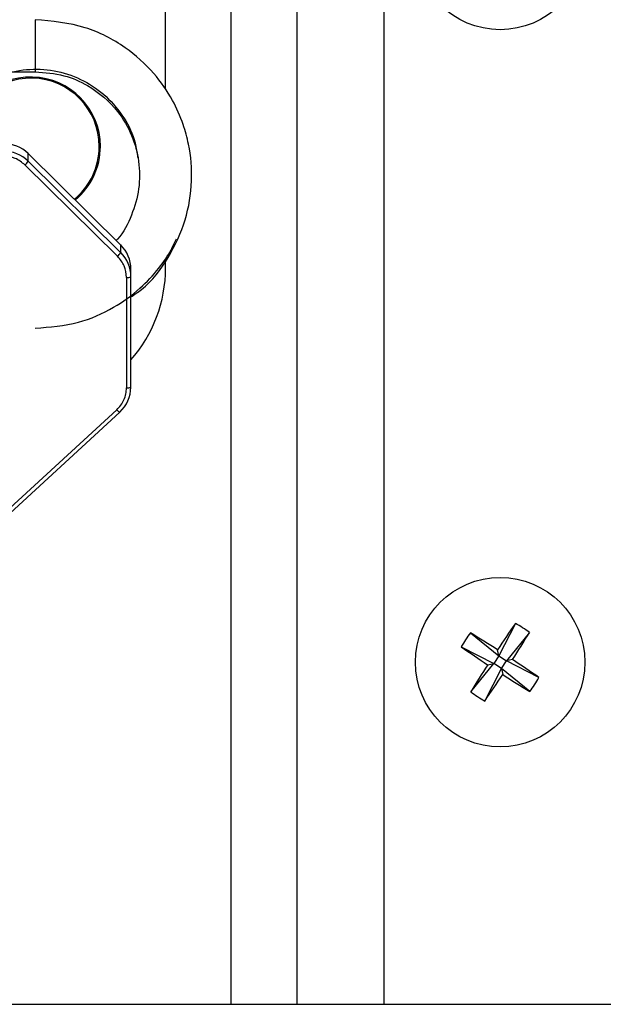
# Model space of a CAD drawing. Units: millimetres. Extents: x -1683 to 1947, y -95 to 3275.
# Drawn here: x 1749 to 1783, y 1267 to 1323 of the extents above; entities that cross this region are included whole.
import ezdxf

# ---------------------------------------------------------------- set-up
doc = ezdxf.new("R2010")
doc.units = ezdxf.units.MM
doc.layers.add('T12GRIDFC', color=7, linetype='Continuous')

msp = doc.modelspace()

# ---------------------------------------------------------------- linework, layer by layer
at = {"layer": 'T12GRIDFC', "color": 7, "linetype": 'Continuous', "lineweight": 25}
for p, q in [((1765.052, 1346.371), (1765.052, 1266.512)), ((1770.052, 1346.371), (1770.052, 1266.512)), ((1761.252, 1343.555), (1761.252, 1266.512)), ((1757.502, 1319.23), (1757.502, 1335.112)), ((1750.002, 1323.211), (1750.002, 1320.212)), ((1741.002, 1320.212), (1750.002, 1320.212)), ((1754.916, 1310.245), (1749.587, 1315.504)), ((1749.588, 1315.5), (1749.587, 1315.504)), ((1749.588, 1315.065), (1749.588, 1315.5)), ((1749.588, 1315.5), (1754.917, 1310.242)), ((1754.917, 1309.806), (1749.588, 1315.065)), ((1749.411, 1314.85), (1754.74, 1309.591)), ((1754.917, 1310.242), (1754.916, 1310.245)), ((1754.917, 1310.242), (1754.917, 1309.806)), ((1757.502, 1308.912), (1757.502, 1309.351)), ((1755.502, 1308.41), (1755.502, 1308.846)), ((1755.252, 1308.37), (1755.252, 1302.013)), ((1755.502, 1302.053), (1755.502, 1308.41)), ((1754.696, 1300.749), (1739.438, 1286.707)), ((1739.607, 1286.563), (1754.865, 1300.606)), ((1754.867, 1300.609), (1754.865, 1300.606)), ((1777.639, 1288.448), (1776.677, 1286.572)), ((1775.043, 1287.903), (1776.677, 1286.572)), ((1778.444, 1287.921), (1777.113, 1286.287)), ((1774.516, 1287.098), (1776.392, 1286.136)), ((1776.677, 1286.572), (1776.392, 1286.136)), ((1776.677, 1286.572), (1776.602, 1286.927)), ((1776.677, 1286.572), (1777.113, 1286.287)), ((1775.061, 1284.502), (1776.392, 1286.136)), ((1776.037, 1286.061), (1776.392, 1286.136)), ((1776.828, 1285.851), (1776.392, 1286.136)), ((1776.828, 1285.851), (1777.113, 1286.287)), ((1777.468, 1286.362), (1777.113, 1286.287)), ((1778.989, 1285.326), (1777.113, 1286.287)), ((1775.866, 1283.975), (1776.828, 1285.851)), ((1776.828, 1285.851), (1776.903, 1285.496)), ((1778.462, 1284.52), (1776.828, 1285.851)), ((1734.688, 1266.512), (1761.252, 1266.512)), ((1761.252, 1266.512), (1765.052, 1266.512)), ((1765.052, 1266.512), (1770.052, 1266.512)), ((1770.052, 1266.512), (1783.752, 1266.512))]:
    msp.add_line(p, q, dxfattribs=at)
for centre in [(1776.752, 1327.512), (1776.752, 1286.212)]:
    msp.add_circle(centre, 4.877, dxfattribs=at)
for centre, radius, start, end in [((1749.752, 1315.912), 4, 0, 177.5604), ((1749.752, 1315.912), 3.933, 0, 177.5191), ((1748.176, 1314.065), 2.013, 45.4685, 90.0641), ((1748.176, 1313.629), 2.013, 45.4685, 90.0641), ((1749.752, 1315.912), 3.933, 309.4493, 0), ((1749.752, 1315.912), 4, 309.5483, 0), ((1748.881, 1315.466), 0.813, 310.7025, 330.3955), ((1754.209, 1310.208), 0.813, 310.7025, 330.3955), ((1753.542, 1308.844), 1.961, 0.0667, 45.4709), ((1753.542, 1308.408), 1.961, 0.0667, 45.4709), ((1749.502, 1308.912), 8, 318.5904, 0), ((1755.313, 1308.787), 0.422, 261.7024, 296.6408), ((1753.54, 1302.055), 1.962, 312.5221, 359.9248), ((1755.313, 1302.43), 0.422, 261.7024, 296.6408), ((1755.071, 1301.02), 0.462, 215.7911, 243.606), ((1835.189, 1248.113), 70.278, 144.97496, 146.47496), ((1772.674, 1279.97), 9.825, 54.0344, 59.6504), ((1782.994, 1282.134), 9.825, 144.0344, 149.6504), ((1738.542, 1227.847), 70.278, 57.2098, 58.7098), ((1718.388, 1324.422), 70.278, 327.2098, 328.7098), ((1814.851, 1344.648), 70.278, 234.97496, 236.47496), ((1835.117, 1248.001), 70.278, 147.2098, 148.7098), ((1738.654, 1227.775), 70.278, 54.97496, 56.47496), ((1718.316, 1324.31), 70.278, 324.97496, 326.47496), ((1814.963, 1344.576), 70.278, 237.2098, 238.7098), ((1770.511, 1290.29), 9.825, 324.0344, 329.6504), ((1780.831, 1292.454), 9.825, 234.0344, 239.6504)]:
    msp.add_arc(centre, radius, start, end, dxfattribs=at)
for points, knots in [([(1755.502, 1307.248), (1755.712, 1307.386), (1756.59, 1307.967), (1757.718, 1309.485), (1758.717, 1311.622), (1759.084, 1313.877), (1758.931, 1315.742), (1758.507, 1317.294), (1757.885, 1318.697), (1756.806, 1320.248), (1755.137, 1321.741), (1752.815, 1322.955), (1750.978, 1323.122), (1750.002, 1323.211)], [0, 0, 0, 0, 0.033801, 0.141958, 0.248966, 0.351402, 0.447047, 0.499894, 0.568583, 0.653704, 0.753382, 0.86898, 1, 1, 1, 1]), ([(1744.315, 1316.082), (1744.4, 1316.379), (1744.632, 1317.194), (1745.446, 1318.339), (1746.648, 1319.411), (1748.103, 1320.119), (1749.688, 1320.422), (1751.299, 1320.296), (1752.812, 1319.754), (1754.136, 1318.83), (1755.146, 1317.593), (1755.754, 1316.361), (1755.856, 1315.553), (1755.891, 1315.269)], [0, 0, 0, 0, 0.0570413, 0.1564164, 0.2547099, 0.3537008, 0.4527713, 0.5510882, 0.6505925, 0.748725, 0.84819, 0.9465996, 1, 1, 1, 1]), ([(1750.002, 1320.212), (1750.561, 1320.169), (1751.612, 1320.088), (1753.295, 1319.356), (1754.684, 1318.162), (1755.603, 1316.583), (1756.017, 1315.051), (1756.027, 1313.464), (1755.58, 1311.941), (1755.088, 1310.924), (1754.677, 1310.531), (1754.651, 1310.506)], [0, 0, 0, 0, 0.123856, 0.233195, 0.403699, 0.523226, 0.637104, 0.755528, 0.873096, 0.991973, 1, 1, 1, 1]), ([(1750.002, 1305.451), (1750.84, 1305.516), (1752.416, 1305.638), (1754.455, 1306.533), (1755.996, 1307.64), (1757.072, 1308.804), (1757.754, 1309.786), (1758.034, 1310.387), (1758.133, 1310.6)], [0, 0, 0, 0, 0.246237, 0.463601, 0.647871, 0.80412, 0.930312, 1, 1, 1, 1]), ([(1754.696, 1300.749), (1754.779, 1300.835), (1754.945, 1301.006), (1755.117, 1301.32), (1755.232, 1301.658), (1755.246, 1301.894), (1755.252, 1302.013)], [0, 0, 0, 0, 0.249905, 0.499996, 0.749905, 1, 1, 1, 1])]:
    msp.add_open_spline(points, degree=3, knots=knots, dxfattribs=at)
for points in [[(1749.411, 1314.85), (1749.231, 1314.995), (1748.869, 1315.285), (1748.406, 1315.332), (1748.174, 1315.356)], [(1755.252, 1308.37), (1755.229, 1308.599), (1755.181, 1309.056), (1754.887, 1309.413), (1754.74, 1309.591)]]:
    msp.add_open_spline(points, degree=3, dxfattribs=at)

doc.saveas('drawing.dxf')
